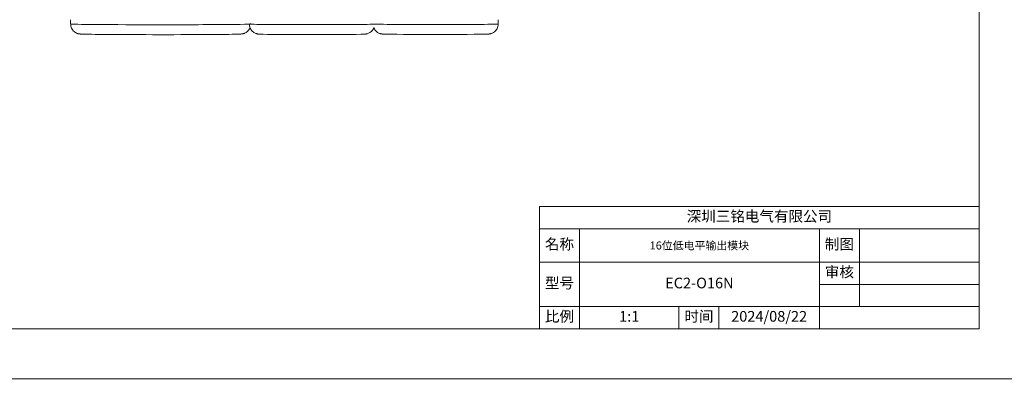
# Model space of a CAD drawing. Units: millimetres. Extents: x -275 to 1211, y 3347 to 4521.
# Drawn here: x 711 to 908, y 3763 to 3839 of the extents above; entities that cross this region are included whole.
import ezdxf

# ---------------------------------------------------------------- set-up
doc = ezdxf.new("R2010")
doc.units = ezdxf.units.MM
doc.layers.get('0').update_dxf_attribs({"lineweight": 18})
doc.layers.add('12', color=7, linetype='Continuous', lineweight=18)
doc.layers.add('DIM', color=3, linetype='Continuous', lineweight=13)
doc.styles.get("Standard").update_dxf_attribs({"font": 'arial.ttf'})

# ---------------------------------------------------------------- blocks, each defined once
blk = doc.blocks.new('*T165')
at = {"layer": 'DIM', "color": 0, "linetype": 'ByBlock', "lineweight": -2, "transparency": 16777216}
for p, q in [((0, 0), (87.87, 0)), ((0, 0), (0, -24.43)), ((87.87, 0), (87.87, -24.43)), ((0, -4.45), (87.87, -4.45)), ((7.99, -4.45), (7.99, -24.43)), ((55.92, -4.45), (55.92, -24.43)), ((63.91, -4.45), (63.91, -19.99)), ((0, -11.11), (87.87, -11.11)), ((55.92, -15.55), (87.87, -15.55)), ((0, -19.99), (87.87, -19.99)), ((27.87, -19.99), (27.87, -24.43)), ((35.86, -19.99), (35.86, -24.43)), ((0, -24.43), (87.87, -24.43))]:
    blk.add_line(p, q, dxfattribs=at)
at = {"layer": 'DIM', "color": 0, "transparency": 16777216, "attachment_point": 5}
for s, insert, char_height, width in [('深圳三铭电气有限公司', (43.94, -2.22), 2.13, 86.2726), ('名称', (3.99, -7.78), 2.13, 6.3906), ('{\\fArial|b0|i0|c0|p34;16\\fSimSun|b0|i0|c134|p2;位低电平输出模块}', (31.95, -7.78), 1.5976, 46.3316), ('制图', (59.91, -7.78), 2.13, 6.3906), ('审核', (59.91, -13.33), 2.13, 6.3906), ('型号', (3.99, -15.55), 2.13, 6.3906), ('EC2-O16N', (31.95, -15.55), 2.13, 46.3316), ('比例', (3.99, -22.21), 2.13, 6.3906), ('1:1', (17.93, -22.21), 2.13, 18.2841), ('时间', (31.86, -22.21), 2.13, 6.3906), ('2024/08/22', (45.89, -22.21), 2.13, 18.4616)]:
    blk.add_mtext(s, dxfattribs=dict(at, insert=insert, char_height=char_height, width=width))

msp = doc.modelspace()

# ---------------------------------------------------------------- linework, layer by layer
for points in [[(616.178, 3977.33), (913.178, 3977.33), (913.178, 3767.33), (616.178, 3767.33)], [(626.178, 3967.33), (903.178, 3967.33), (903.178, 3777.33), (626.178, 3777.33)], [(616.178, 3767.33), (913.178, 3767.33), (913.178, 3557.33), (616.178, 3557.33)]]:
    msp.add_lwpolyline(points, close=True)
at = {"layer": '12', "color": 7, "linetype": 'Continuous'}
for p, q in [((721.642, 3839.073), (721.642, 3838.219)), ((807.057, 3838.21), (807.057, 3839.073))]:
    msp.add_line(p, q, dxfattribs=at)
at = {"layer": '12', "color": 7, "linetype": 'Continuous', "lineweight": 5}
for centre, major_axis, start_param, end_param in [((739.642, 3838.219), (-18, 0), 0, 1.5707963), ((739.642, 3838.219), (-18, 0), 1.5707964, 3.2989891), ((769.857, 3838.193), (-12.5, 0), 0, 1.5707964), ((769.857, 3838.193), (-12.5, 0), 1.5707963, 3.1415941), ((794.557, 3838.21), (-12.5, 0), 0, 1.5707964), ((794.557, 3838.21), (-12.5, 0), 1.5707963, 3.1415941)]:
    msp.add_ellipse(centre, major_axis=major_axis, ratio=0.0087265, start_param=start_param, end_param=end_param, dxfattribs=at)
at = {"layer": '12', "color": 7, "linetype": 'Continuous'}
for centre, major_axis, start_param, end_param in [((739.642, 3836.219), (16, 0), 3.3186019, 6.0817308), ((769.857, 3836.193), (10.5, 0), 3.1404501, 6.0906645), ((794.557, 3836.211), (10.5, 0), 3.1404501, 6.0906645)]:
    msp.add_ellipse(centre, major_axis=major_axis, ratio=0.0087265, start_param=start_param, end_param=end_param, dxfattribs=at)
for points, knots in [([(721.654, 3838.22), (721.648, 3838.079), (721.669, 3837.787), (721.813, 3837.37), (722.033, 3837.008), (722.294, 3836.727), (722.567, 3836.522), (722.828, 3836.385), (723.054, 3836.302), (723.228, 3836.258), (723.359, 3836.234), (723.47, 3836.22), (723.595, 3836.209), (723.689, 3836.202), (723.78, 3836.198), (723.8, 3836.197)], [0, 0, 0, 0, 0.2683077, 0.5700157, 0.8412777, 1.0877871, 1.3108372, 1.5086906, 1.6786702, 1.8345506, 2.000089, 2.2237674, 2.5553074, 3.1377425, 3.3013686, 3.3013686, 3.3013686, 3.3013686]), ([(757.374, 3838.191), (757.366, 3838.078), (757.374, 3837.808), (757.5, 3837.409), (757.711, 3837.032), (757.967, 3836.739), (758.241, 3836.522), (758.509, 3836.374), (758.748, 3836.282), (758.936, 3836.234), (759.07, 3836.21), (759.176, 3836.197), (759.251, 3836.19), (759.3, 3836.187), (759.318, 3836.186)], [0, 0, 0, 0, 0.2708135, 0.655237, 0.999405, 1.3117306, 1.5944328, 1.8463428, 2.062104, 2.2414004, 2.3999139, 2.5911426, 2.8830058, 3.1011266, 3.1011266, 3.1011266, 3.1011266]), ([(804.944, 3836.195), (804.981, 3836.196), (805.081, 3836.201), (805.176, 3836.207), (805.329, 3836.225), (805.5, 3836.255), (805.73, 3836.32), (806.006, 3836.439), (806.305, 3836.632), (806.597, 3836.911), (806.846, 3837.276), (807.016, 3837.721), (807.056, 3838.038), (807.057, 3838.204)], [0, 0, 0, 0, 0.3228271, 0.8480764, 1.0834554, 1.2592948, 1.4414312, 1.6676848, 1.9332186, 2.2209452, 2.5469323, 2.8936904, 3.2484242, 3.2484242, 3.2484242, 3.2484242]), ([(755.392, 3836.194), (755.462, 3836.196), (755.595, 3836.202), (755.724, 3836.211), (755.855, 3836.225), (755.988, 3836.244), (756.181, 3836.288), (756.419, 3836.368), (756.701, 3836.51), (757, 3836.733), (757.282, 3837.046), (757.432, 3837.315), (757.496, 3837.469), (757.501, 3837.48)], [0, 0, 0, 0, 0.4941079, 0.9662656, 1.2183708, 1.4358305, 1.5816095, 1.7340101, 1.9165612, 2.1262981, 2.3604236, 2.616323, 2.6363768, 2.6363768, 2.6363768, 2.6363768]), ([(780.244, 3836.178), (780.281, 3836.179), (780.381, 3836.184), (780.476, 3836.19), (780.629, 3836.207), (780.8, 3836.238), (781.03, 3836.302), (781.306, 3836.421), (781.605, 3836.614), (781.897, 3836.893), (782.098, 3837.189), (782.192, 3837.394), (782.219, 3837.463)], [0, 0, 0, 0, 0.2988208, 0.7850112, 1.0028868, 1.1656503, 1.3342426, 1.5436714, 1.7894593, 2.0557898, 2.3575357, 2.5083813, 2.5083813, 2.5083813, 2.5083813]), ([(782.2, 3837.466), (782.207, 3837.45), (782.269, 3837.302), (782.411, 3837.05), (782.667, 3836.756), (782.941, 3836.539), (783.209, 3836.391), (783.448, 3836.3), (783.636, 3836.251), (783.77, 3836.228), (783.876, 3836.214), (783.951, 3836.207), (784, 3836.204), (784.018, 3836.203)], [0, 0, 0, 0, 0.040013, 0.3638703, 0.6577644, 0.9237833, 1.160827, 1.3638554, 1.5325708, 1.6817298, 1.8616733, 2.1363126, 2.3415613, 2.3415613, 2.3415613, 2.3415613])]:
    msp.add_open_spline(points, degree=3, knots=knots, dxfattribs=at)

# ---------------------------------------------------------------- block references
msp.add_blockref('*T165', (815.308, 3801.74))

doc.saveas('drawing.dxf')
